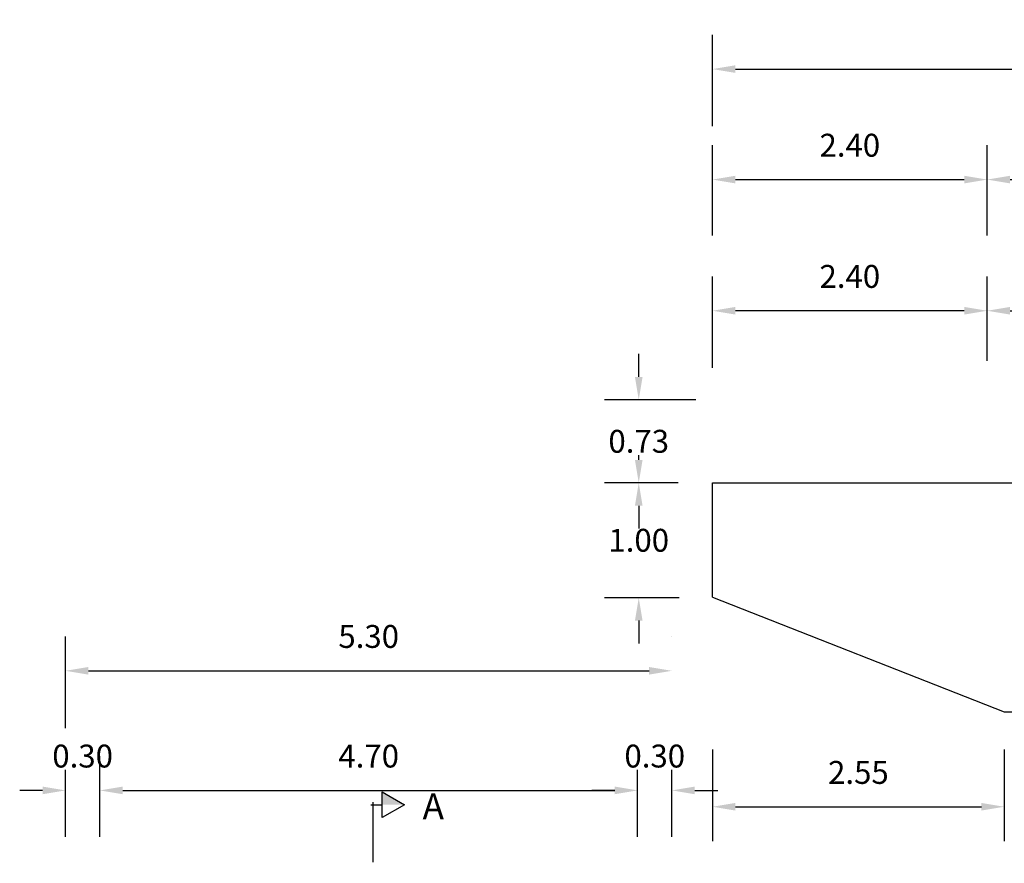
# Model space of a CAD drawing. Units: metres. Extents: x 0 to 273265, y 0 to 8664933.
# Drawn here: x 272717 to 272726, y 8664243 to 8664250 of the extents above; entities that cross this region are included whole.
import ezdxf

# ---------------------------------------------------------------- set-up
doc = ezdxf.new("R2010")
doc.units = ezdxf.units.M
doc.header["$PDMODE"] = 66
for name, color, linetype in [('0 SECCIONES', 4, 'Continuous'), ('2C', 3, 'Continuous'), ('G-ACOTADO', 9, 'Continuous')]:
    doc.layers.add(name, color=color, linetype=linetype)
doc.layers.add('G-TEXTOS-SUBTITULOS', color=3, linetype='Continuous', lineweight=30)
doc.styles.add('75-SUBTITULO', font='romand.shx', dxfattribs={"height": 0.225})
doc.styles.add('ROMANS', font='romans.shx')
doc.dimstyles.new('SNC-LAVALIN rv', dxfattribs={"dimtxt": 0.2, "dimasz": 0.2, "dimexe": 0.3, "dimexo": 0.3, "dimgap": 0.2, "dimtad": 1, "dimzin": 3, "dimdsep": 46, "dimtxsty": 'ROMANS', "dimcen": 0.09, "dimclrd": 256, "dimclre": 256, "dimclrt": 7, "dimadec": 0, "dimazin": 0, "dimtfac": 1, "dimtix": 1, "dimtofl": 0, "dimtmove": 2, "dimatfit": 3, "dimfxl": 0.5, "dimfxlon": 1, "dimtfill": 1, "dimtolj": 1, "dimarcsym": 0})

# ---------------------------------------------------------------- blocks, each defined once
blk = doc.blocks.new('*D1511')
at = {"layer": 'Defpoints', "color": 0, "transparency": 16777216}
for p in [(272718.1631, 8664243.405), (272717.8631, 8664242.7001), (272718.1631, 8664242.7001)]:
    blk.add_point(p, dxfattribs=at)
at = {"layer": 'G-ACOTADO', "lineweight": -2, "transparency": 16777216}
for p, q in [((272717.8631, 8664243.0001), (272717.8631, 8664243.705)), ((272718.1631, 8664243.0001), (272718.1631, 8664243.705)), ((272717.6631, 8664243.405), (272717.4631, 8664243.405)), ((272718.3631, 8664243.405), (272718.5631, 8664243.405))]:
    blk.add_line(p, q, dxfattribs=at)
at = {"layer": 'G-ACOTADO', "transparency": 16777216}
for points in [[(272717.6631, 8664243.4383), (272717.6631, 8664243.3716), (272717.8631, 8664243.405)], [(272718.3631, 8664243.4383), (272718.3631, 8664243.3716), (272718.1631, 8664243.405)]]:
    blk.add_solid(points, dxfattribs=at)
at = {"layer": 'G-ACOTADO', "color": 7, "transparency": 16777216, "insert": (272718.0131, 8664243.705), "char_height": 0.2, "attachment_point": 5, "style": 'ROMANS', "bg_fill": 3, "box_fill_scale": 1.1, "bg_fill_color": 256, "bg_fill_true_color": 13158600, "bg_fill_transparency": 0}
blk.add_mtext('\\A1;0.30', dxfattribs=at)
blk = doc.blocks.new('*D1512')
at = {"layer": 'Defpoints', "color": 0, "transparency": 16777216}
for p in [(272722.8631, 8664243.405), (272718.1631, 8664242.7001), (272722.8631, 8664242.7002)]:
    blk.add_point(p, dxfattribs=at)
at = {"layer": 'G-ACOTADO', "lineweight": -2, "transparency": 16777216}
for p, q in [((272718.1631, 8664243.0001), (272718.1631, 8664243.705)), ((272722.8631, 8664243.0002), (272722.8631, 8664243.705)), ((272718.3631, 8664243.405), (272722.6631, 8664243.405))]:
    blk.add_line(p, q, dxfattribs=at)
at = {"layer": 'G-ACOTADO', "transparency": 16777216}
for points in [[(272718.3631, 8664243.4383), (272718.3631, 8664243.3716), (272718.1631, 8664243.405)], [(272722.6631, 8664243.4383), (272722.6631, 8664243.3716), (272722.8631, 8664243.405)]]:
    blk.add_solid(points, dxfattribs=at)
at = {"layer": 'G-ACOTADO', "color": 7, "transparency": 16777216, "insert": (272720.5131, 8664243.705), "char_height": 0.2, "attachment_point": 5, "style": 'ROMANS', "bg_fill": 3, "box_fill_scale": 1.1, "bg_fill_color": 256, "bg_fill_true_color": 13158600, "bg_fill_transparency": 0}
blk.add_mtext('\\A1;4.70', dxfattribs=at)
blk = doc.blocks.new('*D1513')
at = {"layer": 'Defpoints', "color": 0, "transparency": 16777216}
for p in [(272723.1631, 8664243.405), (272722.8631, 8664242.7002), (272723.1631, 8664242.7002)]:
    blk.add_point(p, dxfattribs=at)
at = {"layer": 'G-ACOTADO', "lineweight": -2, "transparency": 16777216}
for p, q in [((272722.8631, 8664243.0002), (272722.8631, 8664243.705)), ((272723.1631, 8664243.0002), (272723.1631, 8664243.705)), ((272722.6631, 8664243.405), (272722.4631, 8664243.405)), ((272723.3631, 8664243.405), (272723.5631, 8664243.405))]:
    blk.add_line(p, q, dxfattribs=at)
at = {"layer": 'G-ACOTADO', "transparency": 16777216}
for points in [[(272722.6631, 8664243.4383), (272722.6631, 8664243.3716), (272722.8631, 8664243.405)], [(272723.3631, 8664243.4383), (272723.3631, 8664243.3716), (272723.1631, 8664243.405)]]:
    blk.add_solid(points, dxfattribs=at)
at = {"layer": 'G-ACOTADO', "color": 7, "transparency": 16777216, "insert": (272723.0131, 8664243.705), "char_height": 0.2, "attachment_point": 5, "style": 'ROMANS', "bg_fill": 3, "box_fill_scale": 1.1, "bg_fill_color": 256, "bg_fill_true_color": 13158600, "bg_fill_transparency": 0}
blk.add_mtext('\\A1;0.30', dxfattribs=at)
blk = doc.blocks.new('*D1514')
at = {"layer": 'Defpoints', "color": 0, "transparency": 16777216}
for p in [(272723.1631, 8664244.4498), (272717.8631, 8664242.7001), (272723.1631, 8664242.7001, 957.0062)]:
    blk.add_point(p, dxfattribs=at)
at = {"layer": 'G-ACOTADO', "lineweight": -2, "transparency": 16777216}
for p, q in [((272717.8631, 8664243.9498), (272717.8631, 8664244.7498)), ((272723.1631, 8664244.7481), (272723.1631, 8664244.7498)), ((272718.0631, 8664244.4498), (272722.9631, 8664244.4498))]:
    blk.add_line(p, q, dxfattribs=at)
at = {"layer": 'G-ACOTADO', "transparency": 16777216}
for points in [[(272718.0631, 8664244.4831), (272718.0631, 8664244.4165), (272717.8631, 8664244.4498)], [(272722.9631, 8664244.4831), (272722.9631, 8664244.4165), (272723.1631, 8664244.4498)]]:
    blk.add_solid(points, dxfattribs=at)
at = {"layer": 'G-ACOTADO', "color": 7, "transparency": 16777216, "insert": (272720.5131, 8664244.7498), "char_height": 0.2, "attachment_point": 5, "style": 'ROMANS', "bg_fill": 3, "box_fill_scale": 1.1, "bg_fill_color": 256, "bg_fill_true_color": 13158600, "bg_fill_transparency": 0}
blk.add_mtext('\\A1;5.30', dxfattribs=at)
blk = doc.blocks.new('*D1546')
at = {"layer": 'Defpoints', "color": 0, "transparency": 16777216}
for p in [(272723.5178, 8664244.3176), (272726.0678, 8664244.3176), (272726.0678, 8664243.2622)]:
    blk.add_point(p, dxfattribs=at)
at = {"layer": 'G-ACOTADO', "lineweight": -2, "transparency": 16777216}
for p, q in [((272723.5178, 8664243.7622), (272723.5178, 8664242.9622)), ((272726.0678, 8664243.7622), (272726.0678, 8664242.9622)), ((272723.7178, 8664243.2622), (272725.8678, 8664243.2622))]:
    blk.add_line(p, q, dxfattribs=at)
at = {"layer": 'G-ACOTADO', "transparency": 16777216}
for points in [[(272723.7178, 8664243.2955), (272723.7178, 8664243.2289), (272723.5178, 8664243.2622)], [(272725.8678, 8664243.2955), (272725.8678, 8664243.2289), (272726.0678, 8664243.2622)]]:
    blk.add_solid(points, dxfattribs=at)
at = {"layer": 'G-ACOTADO', "color": 7, "transparency": 16777216, "insert": (272724.7928, 8664243.5622), "char_height": 0.2, "attachment_point": 5, "style": 'ROMANS', "bg_fill": 3, "box_fill_scale": 1.1, "bg_fill_color": 256, "bg_fill_true_color": 13158600, "bg_fill_transparency": 0}
blk.add_mtext('\\A1;2.55', dxfattribs=at)
blk = doc.blocks.new('*D1556')
at = {"layer": 'Defpoints', "color": 0, "transparency": 16777216}
for p in [(272725.9178, 8664248.7408), (272723.5178, 8664247.9511), (272725.9178, 8664247.9511)]:
    blk.add_point(p, dxfattribs=at)
at = {"layer": 'G-ACOTADO', "lineweight": -2, "transparency": 16777216}
for p, q in [((272723.5178, 8664248.2511), (272723.5178, 8664249.0408)), ((272725.9178, 8664248.2511), (272725.9178, 8664249.0408)), ((272723.7178, 8664248.7408), (272725.7178, 8664248.7408))]:
    blk.add_line(p, q, dxfattribs=at)
at = {"layer": 'G-ACOTADO', "transparency": 16777216}
for points in [[(272723.7178, 8664248.7741), (272723.7178, 8664248.7074), (272723.5178, 8664248.7408)], [(272725.7178, 8664248.7741), (272725.7178, 8664248.7074), (272725.9178, 8664248.7408)]]:
    blk.add_solid(points, dxfattribs=at)
at = {"layer": 'G-ACOTADO', "color": 7, "transparency": 16777216, "insert": (272724.7178, 8664249.0408), "char_height": 0.2, "attachment_point": 5, "style": 'ROMANS', "bg_fill": 3, "box_fill_scale": 1.1, "bg_fill_color": 256, "bg_fill_true_color": 13158600, "bg_fill_transparency": 0}
blk.add_mtext('\\A1;2.40', dxfattribs=at)
blk = doc.blocks.new('*D1557')
at = {"layer": 'Defpoints', "color": 0, "transparency": 16777216}
for p in [(272728.4178, 8664248.7408), (272725.9178, 8664247.9511), (272728.4178, 8664247.9511)]:
    blk.add_point(p, dxfattribs=at)
at = {"layer": 'G-ACOTADO', "lineweight": -2, "transparency": 16777216}
for p, q in [((272725.9178, 8664248.2511), (272725.9178, 8664249.0408)), ((272728.4178, 8664248.2511), (272728.4178, 8664249.0408)), ((272726.1178, 8664248.7408), (272728.2178, 8664248.7408))]:
    blk.add_line(p, q, dxfattribs=at)
at = {"layer": 'G-ACOTADO', "transparency": 16777216}
for points in [[(272726.1178, 8664248.7741), (272726.1178, 8664248.7074), (272725.9178, 8664248.7408)], [(272728.2178, 8664248.7741), (272728.2178, 8664248.7074), (272728.4178, 8664248.7408)]]:
    blk.add_solid(points, dxfattribs=at)
at = {"layer": 'G-ACOTADO', "color": 7, "transparency": 16777216, "insert": (272727.1678, 8664249.0408), "char_height": 0.2, "attachment_point": 5, "style": 'ROMANS', "bg_fill": 3, "box_fill_scale": 1.1, "bg_fill_color": 256, "bg_fill_true_color": 13158600, "bg_fill_transparency": 0}
blk.add_mtext('\\A1;2.50', dxfattribs=at)
blk = doc.blocks.new('*D1561')
at = {"layer": 'Defpoints', "color": 0, "transparency": 16777216}
for p in [(272738.3178, 8664249.706), (272723.5178, 8664247.9511), (272738.3178, 8664247.9511)]:
    blk.add_point(p, dxfattribs=at)
at = {"layer": 'G-ACOTADO', "lineweight": -2, "transparency": 16777216}
for p, q in [((272723.5178, 8664249.206), (272723.5178, 8664250.006)), ((272738.3178, 8664249.206), (272738.3178, 8664250.006)), ((272723.7178, 8664249.706), (272738.1178, 8664249.706))]:
    blk.add_line(p, q, dxfattribs=at)
at = {"layer": 'G-ACOTADO', "transparency": 16777216}
for points in [[(272723.7178, 8664249.7393), (272723.7178, 8664249.6726), (272723.5178, 8664249.706)], [(272738.1178, 8664249.7393), (272738.1178, 8664249.6726), (272738.3178, 8664249.706)]]:
    blk.add_solid(points, dxfattribs=at)
at = {"layer": 'G-ACOTADO', "color": 7, "transparency": 16777216, "insert": (272730.9178, 8664250.006), "char_height": 0.2, "attachment_point": 5, "style": 'ROMANS', "bg_fill": 3, "box_fill_scale": 1.1, "bg_fill_color": 256, "bg_fill_true_color": 13158600, "bg_fill_transparency": 0}
blk.add_mtext('\\A1;14.80', dxfattribs=at)
blk = doc.blocks.new('*D1562')
at = {"layer": 'Defpoints', "color": 0, "transparency": 16777216}
for p in [(272723.5178, 8664247.5949), (272725.9178, 8664246.8587), (272723.5178, 8664246.1965)]:
    blk.add_point(p, dxfattribs=at)
at = {"layer": 'G-ACOTADO', "lineweight": -2, "transparency": 16777216}
for p, q in [((272723.5178, 8664247.0949), (272723.5178, 8664247.8949)), ((272725.9178, 8664247.1587), (272725.9178, 8664247.8949)), ((272725.7178, 8664247.5949), (272723.7178, 8664247.5949))]:
    blk.add_line(p, q, dxfattribs=at)
at = {"layer": 'G-ACOTADO', "transparency": 16777216}
for points in [[(272723.7178, 8664247.6282), (272723.7178, 8664247.5616), (272723.5178, 8664247.5949)], [(272725.7178, 8664247.6282), (272725.7178, 8664247.5616), (272725.9178, 8664247.5949)]]:
    blk.add_solid(points, dxfattribs=at)
at = {"layer": 'G-ACOTADO', "color": 7, "transparency": 16777216, "insert": (272724.7178, 8664247.8949), "char_height": 0.2, "attachment_point": 5, "style": 'ROMANS', "bg_fill": 3, "box_fill_scale": 1.1, "bg_fill_color": 256, "bg_fill_true_color": 13158600, "bg_fill_transparency": 0}
blk.add_mtext('\\A1;2.40', dxfattribs=at)
blk = doc.blocks.new('*D1563')
at = {"layer": 'Defpoints', "color": 0, "transparency": 16777216}
for p in [(272728.4178, 8664247.5949), (272725.9178, 8664246.8587), (272728.4178, 8664246.9212)]:
    blk.add_point(p, dxfattribs=at)
at = {"layer": 'G-ACOTADO', "lineweight": -2, "transparency": 16777216}
for p, q in [((272725.9178, 8664247.1587), (272725.9178, 8664247.8949)), ((272728.4178, 8664247.2212), (272728.4178, 8664247.8949)), ((272726.1178, 8664247.5949), (272728.2178, 8664247.5949))]:
    blk.add_line(p, q, dxfattribs=at)
at = {"layer": 'G-ACOTADO', "transparency": 16777216}
for points in [[(272726.1178, 8664247.6282), (272726.1178, 8664247.5616), (272725.9178, 8664247.5949)], [(272728.2178, 8664247.6282), (272728.2178, 8664247.5616), (272728.4178, 8664247.5949)]]:
    blk.add_solid(points, dxfattribs=at)
at = {"layer": 'G-ACOTADO', "color": 7, "transparency": 16777216, "insert": (272727.1678, 8664247.8949), "char_height": 0.2, "attachment_point": 5, "style": 'ROMANS', "bg_fill": 3, "box_fill_scale": 1.1, "bg_fill_color": 256, "bg_fill_true_color": 13158600, "bg_fill_transparency": 0}
blk.add_mtext('\\A1;2.50', dxfattribs=at)
blk = doc.blocks.new('*D1568')
at = {"layer": 'Defpoints', "color": 0, "transparency": 16777216}
for p in [(272722.8731, 8664246.0915), (272723.5178, 8664246.0915), (272723.5268, 8664245.088)]:
    blk.add_point(p, dxfattribs=at)
at = {"layer": 'G-ACOTADO', "lineweight": -2, "transparency": 16777216}
for p, q in [((272722.8731, 8664246.2915), (272722.8731, 8664246.4915)), ((272723.2178, 8664246.0915), (272722.5731, 8664246.0915)), ((272723.2268, 8664245.088), (272722.5731, 8664245.088)), ((272722.8731, 8664244.888), (272722.8731, 8664244.688))]:
    blk.add_line(p, q, dxfattribs=at)
at = {"layer": 'G-ACOTADO', "transparency": 16777216}
for points in [[(272722.8398, 8664246.2915), (272722.9064, 8664246.2915), (272722.8731, 8664246.0915)], [(272722.8398, 8664244.888), (272722.9064, 8664244.888), (272722.8731, 8664245.088)]]:
    blk.add_solid(points, dxfattribs=at)
at = {"layer": 'G-ACOTADO', "color": 7, "transparency": 16777216, "insert": (272722.8731, 8664245.5898), "char_height": 0.2, "attachment_point": 5, "style": 'ROMANS', "bg_fill": 3, "box_fill_scale": 1.1, "bg_fill_color": 256, "bg_fill_true_color": 13158600, "bg_fill_transparency": 0}
blk.add_mtext('\\A1;1.00', dxfattribs=at)
blk = doc.blocks.new('*D1569')
at = {"layer": 'Defpoints', "color": 0, "transparency": 16777216}
for p in [(272722.8731, 8664246.8174), (272726.9175, 8664246.8174), (272723.5178, 8664246.0915)]:
    blk.add_point(p, dxfattribs=at)
at = {"layer": 'G-ACOTADO', "lineweight": -2, "transparency": 16777216}
for p, q in [((272722.8731, 8664247.0174), (272722.8731, 8664247.2174)), ((272723.3731, 8664246.8174), (272722.5731, 8664246.8174)), ((272723.2178, 8664246.0915), (272722.5731, 8664246.0915)), ((272722.8731, 8664245.8915), (272722.8731, 8664245.6915))]:
    blk.add_line(p, q, dxfattribs=at)
at = {"layer": 'G-ACOTADO', "transparency": 16777216}
for points in [[(272722.8398, 8664247.0174), (272722.9064, 8664247.0174), (272722.8731, 8664246.8174)], [(272722.8398, 8664245.8915), (272722.9064, 8664245.8915), (272722.8731, 8664246.0915)]]:
    blk.add_solid(points, dxfattribs=at)
at = {"layer": 'G-ACOTADO', "color": 7, "transparency": 16777216, "insert": (272722.8731, 8664246.4544), "char_height": 0.2, "attachment_point": 5, "style": 'ROMANS', "bg_fill": 3, "box_fill_scale": 1.1, "bg_fill_color": 256, "bg_fill_true_color": 13158600, "bg_fill_transparency": 0}
blk.add_mtext('\\A1;0.73', dxfattribs=at)
blk = doc.blocks.new('FS')
at = {"layer": '2C', "color": 2}
for p, q in [((-15.95, 7.54), (-10.55, 16.9)), ((-10.55, 16.9), (-5.15, 7.54)), ((-10.55, 7.54), (-15.95, 7.54)), ((-5.15, 7.54), (-10.55, 7.54))]:
    blk.add_line(p, q, dxfattribs=at)
at = {"layer": '2C'}
for p, q in [((-10.55, 2.8), (-10.55, 7.54)), ((-11.54, 3.59), (13.63, 3.59))]:
    blk.add_line(p, q, dxfattribs=at)
blk.add_solid([(-10.55, 7.54), (-15.95, 7.54), (-10.55, 16.9)], dxfattribs=at)

msp = doc.modelspace()

# ---------------------------------------------------------------- linework, layer by layer
at = {"layer": '0 SECCIONES'}
for p, q in [((272723.517841, 8664245.091529), (272723.517841, 8664246.091529)), ((272723.517841, 8664245.091529), (272726.067841, 8664244.091529)), ((272726.067841, 8664244.091529), (272735.767841, 8664244.091529))]:
    msp.add_line(p, q, dxfattribs=at)
msp.add_lwpolyline([(272723.517841, 8664246.091529), (272726.752535, 8664246.091529)], dxfattribs=at)

# ---------------------------------------------------------------- dimensions: what is measured, and where the dimension line sits
at = {"layer": 'G-ACOTADO', "color": 1}
for base, p1, p2, picture, middle in [((272725.91784, 8664248.740757), (272723.517841, 8664247.951129), (272725.91784, 8664247.951129), '*D1556', (272724.717841, 8664249.040757)), ((272718.163106, 8664243.404955), (272717.863106, 8664242.700139), (272718.163106, 8664242.700139), '*D1511', (272718.013106, 8664243.704955))]:
    dim = msp.add_linear_dim(base=base, p1=p1, p2=p2, dimstyle='SNC-LAVALIN rv', override={"dimtih": 1}, dxfattribs=at)
    dim.commit()
    dim.dimension.update_dxf_attribs({"geometry": picture, "text_midpoint": middle})

# ---------------------------------------------------------------- next in the draw order: dimensions: what is measured, and where the dimension line sits
for base, p1, p2, picture, middle in [((272728.417841, 8664248.740757), (272725.91784, 8664247.951129), (272728.417841, 8664247.951129), '*D1557', (272727.167841, 8664249.040757)), ((272722.863106, 8664243.404955), (272718.163106, 8664242.700139), (272722.863106, 8664242.700161), '*D1512', (272720.513106, 8664243.704955))]:
    dim = msp.add_linear_dim(base=base, p1=p1, p2=p2, dimstyle='SNC-LAVALIN rv', override={"dimtih": 1}, dxfattribs=at)
    dim.commit()
    dim.dimension.update_dxf_attribs({"geometry": picture, "text_midpoint": middle})

# ---------------------------------------------------------------- next in the draw order: dimensions: what is measured, and where the dimension line sits
for base, p1, p2, picture, middle in [((272738.317841, 8664249.705955), (272723.517841, 8664247.951129), (272738.317841, 8664247.951129), '*D1561', (272730.917841, 8664250.005955)), ((272723.163106, 8664243.404955), (272722.863106, 8664242.700161), (272723.163106, 8664242.700161), '*D1513', (272723.013106, 8664243.704955))]:
    dim = msp.add_linear_dim(base=base, p1=p1, p2=p2, dimstyle='SNC-LAVALIN rv', override={"dimtih": 1}, dxfattribs=at)
    dim.commit()
    dim.dimension.update_dxf_attribs({"geometry": picture, "text_midpoint": middle})

# ---------------------------------------------------------------- next in the draw order: dimensions: what is measured, and where the dimension line sits
for base, p1, p2, picture, middle in [((272723.517841, 8664247.59491), (272725.917841, 8664246.858677), (272723.517841, 8664246.196464), '*D1562', (272724.717841, 8664247.89491)), ((272723.163106, 8664244.449802), (272717.863106, 8664242.700139), (272723.163106, 8664242.700139, 957.006243), '*D1514', (272720.513106, 8664244.749802)), ((272726.067841, 8664243.262202), (272723.517841, 8664244.317621), (272726.067841, 8664244.317621), '*D1546', (272724.792841, 8664243.562202))]:
    dim = msp.add_linear_dim(base=base, p1=p1, p2=p2, dimstyle='SNC-LAVALIN rv', override={"dimtih": 1}, dxfattribs=at)
    dim.commit()
    dim.dimension.update_dxf_attribs({"geometry": picture, "text_midpoint": middle})

# ---------------------------------------------------------------- next in the draw order: block references
at = {"layer": '2C', "linetype": 'Continuous', "xscale": 0.02073626780379925, "yscale": 0.02073626780379925, "zscale": 0.02073626780379925, "rotation": 270.0000000094871}
msp.add_blockref('FS', (272720.474703, 8664243.061514), dxfattribs=at)

# ---------------------------------------------------------------- next in the draw order: texts
at = {"layer": 'G-TEXTOS-SUBTITULOS', "style": '75-SUBTITULO'}
msp.add_text('A', height=0.225, dxfattribs=at).set_placement((272720.984146, 8664243.153491))

# ---------------------------------------------------------------- next in the draw order: dimensions: what is measured, and where the dimension line sits
at = {"layer": 'G-ACOTADO', "color": 1}
for base, p1, p2, angle, picture, middle in [((272728.417841, 8664247.59491), (272725.917841, 8664246.858677), (272728.417841, 8664246.921177), 180, '*D1563', (272727.167841, 8664247.89491)), ((272722.873093, 8664246.091529), (272723.526796, 8664245.088017), (272723.517841, 8664246.091529), 90, '*D1568', (272722.873093, 8664245.589773))]:
    dim = msp.add_linear_dim(base=base, p1=p1, p2=p2, angle=angle, dimstyle='SNC-LAVALIN rv', override={"dimtih": 1}, dxfattribs=at)
    dim.commit()
    dim.dimension.update_dxf_attribs({"geometry": picture, "text_midpoint": middle})

# ---------------------------------------------------------------- next in the draw order: dimensions: what is measured, and where the dimension line sits
dim = msp.add_linear_dim(base=(272722.873093, 8664246.817355), p1=(272723.517841, 8664246.091529), p2=(272726.917496, 8664246.817355), angle=90, dimstyle='SNC-LAVALIN rv', override={"dimtih": 1}, dxfattribs=at)
dim.commit()
dim.dimension.update_dxf_attribs({"geometry": '*D1569', "text_midpoint": (272722.873093, 8664246.454442)})

doc.saveas('drawing.dxf')
